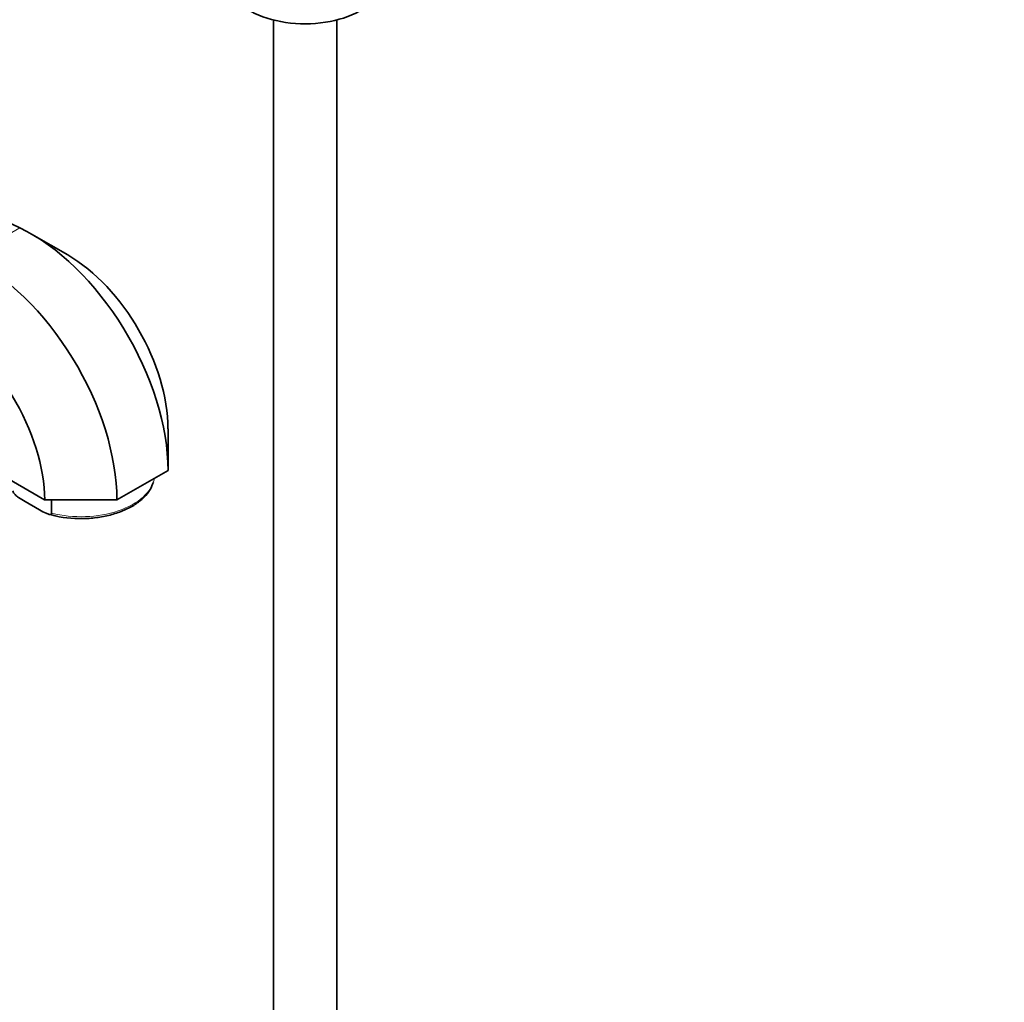
# Model space of a CAD drawing. Units: millimetres. Extents: x 0 to 2380, y 0 to 2740.
# Drawn here: x 1945 to 2131, y 530 to 716 of the extents above; entities that cross this region are included whole.
import ezdxf
from ezdxf import colors
from ezdxf.entities.mleader import LeaderData, LeaderLine
from ezdxf.math import Vec2, Vec3

# ---------------------------------------------------------------- set-up
doc = ezdxf.new("R2010")
doc.units = ezdxf.units.MM
doc.layers.add('DV6_Défaut', color=7, linetype='Continuous')
doc.layers.add('Défaut', color=7, linetype='Continuous')

# ---------------------------------------------------------------- blocks, each defined once
blk = doc.blocks.new('_DOT')
at = {"color": 0}
blk.add_line((0, 0), (-1, 0), dxfattribs=at)
at = {"color": 0, "const_width": 0.333}
blk.add_lwpolyline([(-0.1665, 0, 1), (0.1665, 0, 1)], format="xyb", close=True, dxfattribs=at)
blk = doc.blocks.new('SE5')
at = {"layer": 'DV6_Défaut', "color": 7, "linetype": 'Continuous', "lineweight": 35}
for p, q in [((1818.47, 736.92), (1944.91, 676.69)), ((1992.9, 715.99), (1992.9, 442.01)), ((2004.9, 442.01), (2004.9, 715.99)), ((1953.99, 671.56), (1947.16, 675.51)), ((1972.97, 630.8), (1972.97, 638.69)), ((1939.97, 630.8), (1949.63, 625.22)), ((1963.3, 625.22), (1972.97, 630.8)), ((1945.92, 624.91), (1948.63, 623.35)), ((1949.63, 625.22), (1963.3, 625.22)), ((1950.95, 622.72), (1950.95, 625.22))]:
    blk.add_line(p, q, dxfattribs=at)
at = {"layer": 'DV6_Défaut', "color": 7, "linetype": 'Continuous', "lineweight": 18}
blk.add_line((1935.24, 671.11), (1944.91, 676.69), dxfattribs=at)
at = {"layer": 'DV6_Défaut', "color": 7, "linetype": 'Continuous', "lineweight": 35}
blk.add_arc((1955.76, 639.65), 17.91, 251.8715, 271.0788, dxfattribs=at)
for centre, major_axis, start_param, end_param in [((1998.9, 723.93), (-15, 0), 0.505841, 2.520403), ((1947.16, 645.7), (18.25, -31.61), 0.785398, 2.443461), ((1937.49, 640.12), (18.25, -31.61), 0.785398, 2.443461), ((1953.99, 649.65), (13.42, -23.24), 0.785398, 2.356194), ((1930.66, 636.18), (13.42, -23.24), 0.785398, 2.443461)]:
    blk.add_ellipse(centre, major_axis=major_axis, ratio=0.57735, start_param=start_param, end_param=end_param, dxfattribs=at)
at = {"layer": 'DV6_Défaut', "color": 7, "linetype": 'Continuous', "lineweight": 18}
blk.add_ellipse((1956.47, 630.14), major_axis=(-14, 0), ratio=0.57735, start_param=1.165649, end_param=3.03909, dxfattribs=at)
at = {"layer": 'DV6_Défaut', "color": 7, "linetype": 'Continuous', "lineweight": 35}
for points, knots in [([(1956.1, 621.74), (1956.45, 621.72), (1957.6, 621.67), (1959.79, 621.89), (1962.35, 622.41), (1964.71, 623.23), (1966.78, 624.32), (1968.45, 625.64), (1969.67, 627.11), (1970.02, 628.08), (1970.2, 628.61)], [0, 0, 0, 0, 0.049768, 0.187861, 0.326125, 0.464751, 0.60393, 0.743717, 0.88343, 1, 1, 1, 1]), ([(1945.92, 624.91), (1945.5, 625.16), (1945.08, 625.41), (1944.45, 625.87), (1944.24, 626.03), (1943.94, 626.33), (1943.85, 626.44), (1943.68, 626.69), (1943.6, 626.84), (1943.6, 626.96)], [0, 0, 0, 0, 0.5, 0.5, 0.75, 0.75, 0.875, 0.875, 1, 1, 1, 1]), ([(1948.63, 623.35), (1949.05, 623.11), (1949.47, 622.87), (1950.1, 622.61), (1950.31, 622.53), (1950.61, 622.49), (1950.7, 622.48), (1950.87, 622.53), (1950.95, 622.59), (1950.95, 622.72)], [0, 0, 0, 0, 0.5, 0.5, 0.75, 0.75, 0.875, 0.875, 1, 1, 1, 1])]:
    blk.add_open_spline(points, degree=3, knots=knots, dxfattribs=at)

msp = doc.modelspace()

# ---------------------------------------------------------------- block references
at = {"layer": 'Défaut'}
msp.add_blockref('SE5', (0, 0), dxfattribs=at)

# ---------------------------------------------------------------- leaders
at = {"layer": 'Défaut', "color": 7, "linetype": 'Continuous', "lineweight": 18}
ml = msp.add_multileader_mtext('Standard', dxfattribs=at)
ml.set_content('{\\pxsm0.9;\\fSolid Edge ISO|b1||i0||c0|p34;\\W1.;26/10/2022\\P}', color=256)
ml.set_leader_properties()
ml.set_arrow_properties(name='DOT')
ml.build(insert=Vec2(0, 0))
ml.multileader.update_dxf_attribs({"leader_type": 0, "dogleg_length": 0, "arrow_head_size": 12})
ctx = ml.context
ctx.base_point, ctx.char_height, ctx.arrow_head_size, ctx.landing_gap_size = Vec3(2292.94, 2728.23), 12, 12, 4.2
notes = []
notes.append((ctx, [(0, (0, 0, 0), (0, 0), (1, 0), 1, [])]))
ctx.mtext.insert = Vec3(2294.94, 2734.35)
for ctx, leaders in notes:
    for number, flags, end, landing, length, lines in leaders:
        leader = LeaderData()
        leader.index, (leader.has_last_leader_line, leader.has_dogleg_vector, leader.attachment_direction) = number, flags
        leader.last_leader_point, leader.dogleg_vector, leader.dogleg_length = Vec3(end), Vec3(landing), length
        for number, points, colour, breaks in lines:
            line = LeaderLine()
            line.index, line.vertices, line.color, line.breaks = number, Vec3.list(points), colors.encode_raw_color(colour), breaks
            leader.lines.append(line)
        ctx.leaders.append(leader)

doc.saveas('drawing.dxf')
